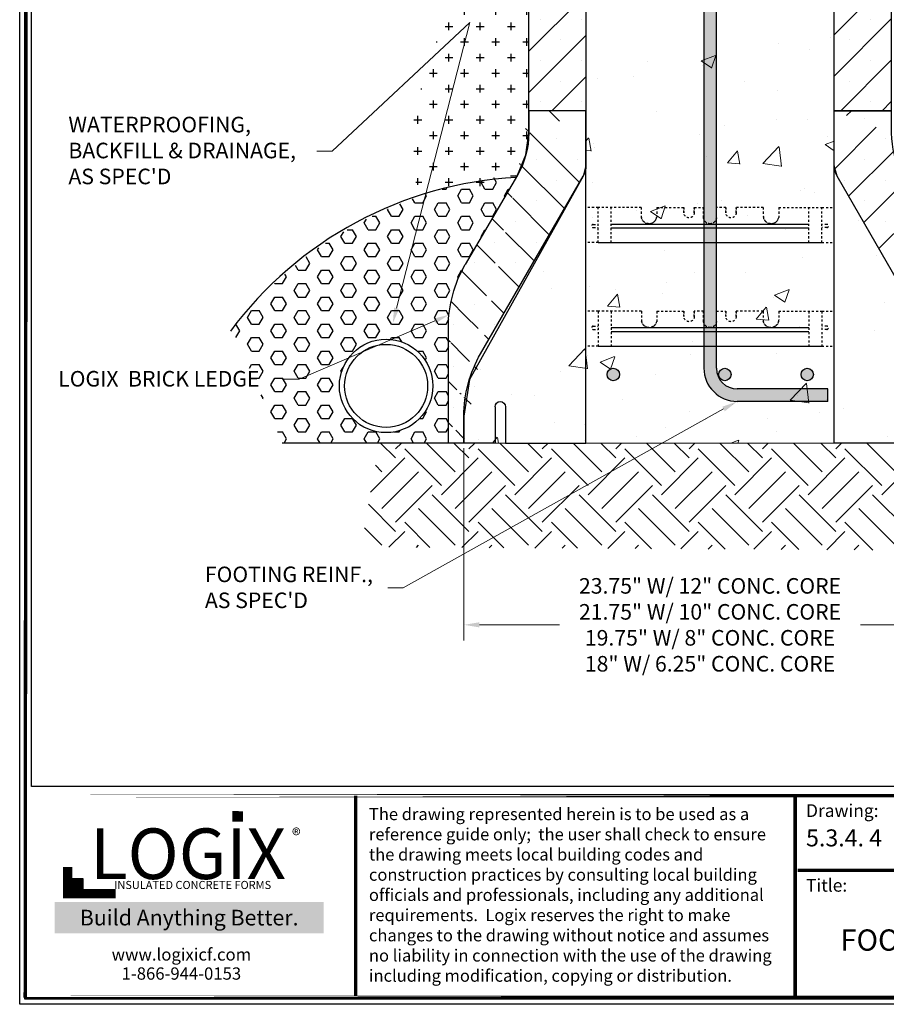
# Model space of a CAD drawing. Units: inches. Extents: x 11955.3 to 12029, y 9316.7 to 9408.7.
# Drawn here: x 11955.3 to 11997.1, y 9316.7 to 9364.1 of the extents above; entities that cross this region are included whole.
import ezdxf
from ezdxf import colors
from ezdxf.entities.mleader import LeaderData, LeaderLine
from ezdxf.math import Vec2, Vec3

# ---------------------------------------------------------------- set-up
doc = ezdxf.new("R2010")
doc.units = ezdxf.units.IN
doc.header["$MEASUREMENT"] = 0
doc.linetypes.add('HIDDENX2', pattern=[0.75, 0.5, -0.25])
doc.layers.add('conc', color=251, linetype='Continuous', lineweight=0)
doc.layers.add('ICF Hatch', color=1, linetype='Continuous', lineweight=0)
for name, color, linetype in [('Dim', 7, 'Continuous'), ('Grade', 3, 'Continuous'), ('ICF Outline', 7, 'Continuous'), ('rebar', 5, 'Continuous'), ('SOIL', 3, 'Continuous'), ('Text', 7, 'Continuous'), ('Title Block', 7, 'Continuous'), ('Web', 6, 'HIDDENX2')]:
    doc.layers.add(name, color=color, linetype=linetype)
doc.styles.add('Logix', font='arial.ttf', dxfattribs={"height": 0.0625})
doc.styles.get("Standard").update_dxf_attribs({"font": 'sanss___.ttf'})
doc.styles.add('TITLE', font='arial.ttf')
doc.dimstyles.new('LOGIX Imp Engineering', dxfattribs={"dimtxt": 0.0625, "dimasz": 0.0625, "dimexe": 0.0625, "dimexo": 0.02, "dimgap": 0.05, "dimtad": 0, "dimdec": 3, "dimzin": 0, "dimdsep": 46, "dimlunit": 4, "dimtxsty": 'Logix', "dimcen": 0.1, "dimadec": 0, "dimazin": 0, "dimtfac": 1, "dimtdec": 3, "dimtofl": 0, "dimtmove": 1, "dimatfit": 0, "dimfxl": 1, "dimtolj": 1, "dimtzin": 0, "dimlwd": 0, "dimlwe": 0, "dimarcsym": 0})

# ---------------------------------------------------------------- blocks, each defined once
blk = doc.blocks.new('BL Panel')
at = {"layer": 'ICF Hatch'}
h = blk.add_hatch(dxfattribs=at)
h.set_pattern_fill('SACNCR', color=256, scale=15, style=0)
h.set_pattern_definition([(45, (-58.62771350167895, -8.280934715769035), (-0.9943689110435824, 0.9943689110435826), []), (45, (-57.63334458668032, -8.280934715769035), (-0.9943689110435824, 0.9943689110435826), [0, -1.40625])])
edge = h.paths.add_edge_path()
edge.add_arc((-4, 1.077365977293084), 4, 0, 30.25259229813224)
edge.add_line((0, 0), (1.4210854715202e-14, 1.079309261784182))
edge.add_line((2.75, 0), (0, 0))
edge.add_line((2.75, 2.648555402665806), (2.75, 6.679101716144942e-13))
edge.add_arc((1.75, 2.648555402665806), 1, 0, 29.99950871297368)
edge.add_line((-2.321178146243255, 11.70021213892505), (2.616029691041575, 3.148547976846721))
edge.add_line((-0.5447491539962357, 3.092618217382551), (-3.057876269007437, 7.401500459276974))
edge.add_arc((2.875, 14.70016758400925), 6, 180, 209.9995087129736)
edge.add_line((-3.125, 16), (-3.124999999999972, 14.70016758400917))
edge.add_arc((2.125, 10.4243788194126), 6, 180, 210.2525922981322)
edge.add_line((-3.125, 16), (-3.125, 14.7))
edge.add_line((-3.875, 16), (-3.875, 10.42437881941181))
edge.add_line((-3.125, 16), (-3.875, 16))
at = {"layer": 'ICF Outline'}
for p, q in [((-3.125, 16), (-3.875, 16)), ((-3.875, 16), (-3.875, 10.4243788194126)), ((-3.125, 16), (-3.125, 14.70000000000073)), ((-3.125, 16), (-3.125, 14.70016758400925)), ((-1.625, 16), (-3.125, 16)), ((-1.625, 14.25), (-1.625, 16)), ((-1.125, 14.25), (-1.125, 16)), ((-1.125, 16), (2.75, 16)), ((2.75, 16), (2.75, 2.648555402665806)), ((-2.321178146243255, 11.70021213892505), (2.616029691040239, 3.148547976845293)), ((-0.5447491539962357, 3.092618217382551), (-3.057876269007465, 7.401500459278395)), ((2.75, 2.648555402665806), (2.75, 0)), ((0, 0), (0, 1.079309261784147)), ((2.75, 0), (0, 0))]:
    blk.add_line(p, q, dxfattribs=at)
for centre, radius, start, end in [((2.875, 14.70016758400925), 6, 180, 209.9995087130108), ((-1.375, 14.25), 0.25, 180, 0), ((2.125, 10.4243788194126), 6, 180, 210.252592298138), ((-4, 1.077365977293084), 4, 0, 30.25259229813793), ((1.75, 2.648555402665806), 1, 0, 29.99950871301081)]:
    blk.add_arc(centre, radius, start, end, dxfattribs=at)
blk = doc.blocks.new('Panel 16inch')
at = {"layer": 'ICF Hatch'}
h = blk.add_hatch(dxfattribs=at)
h.set_pattern_fill('SACNCR', color=256, scale=15, style=0)
h.set_pattern_definition([(45, (-31.59011510238986, 10.06155050970924), (-0.9943689110435824, 0.9943689110435826), []), (45, (-30.59574618738986, 10.06155050970924), (-0.9943689110435824, 0.9943689110435826), [0, -1.40625])])
h.paths.add_polyline_path([(2.75, 0), (0, 0), (0, 16), (2.75, 16)])
at = {"layer": 'ICF Outline'}
for p, q in [((0, 0), (0, 16)), ((0, 16), (2.75, 16)), ((2.75, 16), (2.75, 0)), ((2.75, 0), (0, 0))]:
    blk.add_line(p, q, dxfattribs=at)
blk = doc.blocks.new('*D490')
at = {"layer": 'Defpoints', "color": 0, "transparency": 16777216}
for p in [(11976.71883669179, 9343.687286689246, 2.950817834474276e-05), (12000.43652411642, 9343.687286689012, 2.950817834474276e-05), (12000.43652411642, 9334.932677439529)]:
    blk.add_point(p, dxfattribs=at)
at = {"layer": 'Dim', "color": 0, "linetype": 'Continuous', "lineweight": 0, "transparency": 16777216}
for p, q in [((11976.71883669179, 9343.447286689247), (11976.71883669179, 9334.182677439529)), ((12000.43652411642, 9343.447286689012), (12000.43652411642, 9334.182677439529)), ((11977.46883669179, 9334.932677439529), (11981.33179022675, 9334.932677439529)), ((11999.68652411642, 9334.932677439529), (11995.82357058146, 9334.932677439529))]:
    blk.add_line(p, q, dxfattribs=at)
at = {"layer": 'Dim', "color": 0, "transparency": 16777216}
for points in [[(11977.46883669179, 9335.057677439529), (11977.46883669179, 9334.807677439529), (11976.71883669179, 9334.932677439529)], [(11999.68652411642, 9335.057677439529), (11999.68652411642, 9334.807677439529), (12000.43652411642, 9334.932677439529)]]:
    blk.add_solid(points, dxfattribs=at)
at = {"layer": 'Dim', "color": 0, "transparency": 16777216, "insert": (11988.57768040411, 9334.932677439529), "char_height": 0.75, "attachment_point": 5, "style": 'Logix'}
blk.add_mtext('\\A1;23.75" W/ 12" CONC. CORE\\P21.75" W/ 10" CONC. CORE\\P19.75" W/ 8" CONC. CORE\\P18" W/ 6.25" CONC. CORE', dxfattribs=at)

msp = doc.modelspace()

# ---------------------------------------------------------------- hatches: boundary and pattern name
at = {"layer": 'conc'}
h = msp.add_hatch(dxfattribs=at)
h.set_pattern_fill('AR-CONC', color=256, style=0)
h.set_pattern_definition([(49.99999999999999, (11.06096185216666, 0), (7.172601826007535, -0.6275213498259511), [0.75, -8.25]), (355, (11.06096185216666, 0), (-1.38751333613, 7.521921337000118), [0.6, -6.6]), (100.4514, (11.65867865216666, -0.0522934), (5.785093817140216, 6.894395420609536), [0.6374019000000001, -7.01142112]), (46.18420000000002, (11.06096185216666, 2), (10.67241048625644, -1.655190143290181), [1.124999999999999, -12.37499999999999]), (96.6356, (11.95032930216666, 1.86206693), (9.346627055487033, 9.741178709004418), [0.95610288, -10.51713]), (351.1842, (11.06096185216666, 2), (9.346619451336272, 9.741186009253246), [0.9, -9.9]), (21, (12.06096185216666, 1.5), (5.969070521184617, -4.026188906653388), [0.75, -8.25]), (326.0000000000001, (12.06096185216666, 1.5), (2.433153319215817, 7.25150045046853), [0.6, -6.6]), (71.4514, (12.55838418216666, 1.16448394), (8.4022262858149, 3.225304967099524), [0.6374019000000001, -7.01142112]), (37.50000000000001, (11.06096185216666, 0), (0.1215985531729067, 3.328938538313115), [0, -6.52, 0, -6.7, 0, -6.625]), (7.499999999999999, (11.06096185216666, 0), (2.630695374421486, 3.944117118823602), [0, -3.82, 0, -6.37, 0, -2.525]), (327.5, (8.830961852166656, 0), (5.33822436172409, -0.2255487173437976), [0, -2.5, 0, -7.8, 0, -10.35]), (317.5, (7.830961852166656, 0), (5.831861693423862, 1.001049823323177), [0, -3.25, 0, -5.18, 0, -7.35])])
h.paths.add_polyline_path([(11976.71883669179, 9343.687286689246), (12000.43652411641, 9343.687286689246), (12000.42334860324, 9345.384526407553), (12000.23208573189, 9346.540008528624), (11999.63270226266, 9347.987074550321), (11994.69549442538, 9356.538738712401), (11994.56152411642, 9357.03873128658), (11994.56152411642, 9387.616615559118), (11990.5211678166, 9387.093171247328), (11989.64571088816, 9388.783414104637), (11988.81405438652, 9385.06834607507), (11987.93859745808, 9386.758588932393), (11982.59383669179, 9386.066153807029), (11982.59383669179, 9357.03873128658), (11982.45986638283, 9356.538738712401), (11976.98234896884, 9346.745728955208), (11976.71883669179, 9344.987286689246)])
at = {"layer": 'Grade'}
h = msp.add_hatch(dxfattribs=at)
h.set_pattern_fill('CROSS', color=256, scale=3, style=0)
h.set_pattern_definition([(0, (11.06096185216666, 0), (0.75, 0.75), [0.375, -1.125]), (90, (11.24846185216666, -0.1875), (-0.7499999999999999, 0.75), [0.375, -1.125])])
edge = h.paths.add_edge_path()
edge.add_spline(control_points=[(11978.83386936272, 9385.579035007382), (11977.94423923319, 9384.11503200633), (11976.17246271401, 9381.199341479267), (11979.42066759983, 9375.193155223234), (11977.62613388754, 9367.826525817161), (11971.34525084426, 9354.08814556423), (11977.68414890285, 9356.085746697521), (11979.2990875378, 9356.594668471866)], knot_values=[0, 0, 0, 0, 4.801085024250985, 9.561782397154595, 18.15133435148852, 30.56066609585815, 34.80293565632995, 34.80293565632995, 34.80293565632995, 34.80293565632995], degree=3, periodic=0)
edge.add_line((11979.2990875378, 9356.594668471866), (11979.70524856985, 9357.566130355612))
edge.add_line((11979.70524856985, 9357.566130355612), (11979.84383669179, 9358.607977427462))
edge.add_line((11979.84383669179, 9358.607977427462), (11979.84383669179, 9359.687286689246))
edge.add_line((11979.84383669179, 9359.687286689246), (11979.84383669179, 9385.709880312663))
edge.add_line((11979.84383669179, 9385.709880312663), (11978.83386936272, 9385.579035007382))
at = {"layer": 'rebar'}
msp.add_hatch(color=256, dxfattribs=at).paths.add_polyline_path([(11988.81405438652, 9385.06834607507), (11988.28576866949, 9386.088306201982), (11988.28576866949, 9347.292581279939), (11988.28625055957, 9347.253315314301), (11988.28769593956, 9347.214073001014), (11988.2901039388, 9347.17487797818), (11988.29347310681, 9347.135753855411), (11988.29780141413, 9347.09672419962), (11988.30308625354, 9347.05781252081), (11988.30932444167, 9347.019042257922), (11988.31651222084, 9346.980436764712), (11988.32464526142, 9346.942019295688), (11988.33371866437, 9346.903812992094), (11988.34372696421, 9346.865840867978), (11988.35466413232, 9346.828125796332), (11988.36652358054, 9346.7906904953), (11988.37929816519, 9346.75355751451), (11988.39298019135, 9346.716749221483), (11988.40756141747, 9346.680287788155), (11988.42303306036, 9346.64419517753), (11988.43938580049, 9346.60849313045), (11988.45660978757, 9346.573203152491), (11988.47469464653, 9346.538346501016), (11988.49362948371, 9346.503944172371), (11988.51340289349, 9346.470016889229), (11988.53400296509, 9346.436585088119), (11988.5554172898, 9346.403668907107), (11988.57763296844, 9346.37128817367), (11988.60063661912, 9346.33946239275), (11988.62441438528, 9346.30821073501), (11988.64895194411, 9346.277552025276), (11988.67423451508, 9346.247504731213), (11988.70024686892, 9346.218086952184), (11988.72697333676, 9346.18931640836), (11988.75439781959, 9346.16121043004), (11988.78250379791, 9346.133785947217), (11988.81127434173, 9346.107059479371), (11988.84069212076, 9346.081047125528), (11988.87073941482, 9346.055764554558), (11988.90139812456, 9346.031226995736), (11988.9326497823, 9346.00744922957), (11988.96447556322, 9345.984445578897), (11988.99685629666, 9345.962229900255), (11989.02977247767, 9345.94081557554), (11989.06320427878, 9345.920215503938), (11989.09713156192, 9345.900442094166), (11989.13153389056, 9345.881507256981), (11989.16639054204, 9345.863422398026), (11989.20168052, 9345.846198410942), (11989.23738256708, 9345.829845670813), (11989.2734751777, 9345.814374027921), (11989.30993661103, 9345.799792801803), (11989.34674490406, 9345.786110775645), (11989.38387788485, 9345.77333619099), (11989.42131318588, 9345.761476742768), (11989.45902825753, 9345.750539574667), (11989.49700038164, 9345.740531274827), (11989.53520668524, 9345.731457871878), (11989.57362415426, 9345.723324831293), (11989.61222964747, 9345.716137052117), (11989.65099991036, 9345.709898863995), (11989.68991158917, 9345.70461402458), (11989.72894124496, 9345.700285717263), (11989.76806536773, 9345.696916549252), (11989.80726039056, 9345.69450855001), (11989.84650270385, 9345.693063170025), (11989.88576866949, 9345.692581279942), (11994.26086342502, 9345.69258127994), (11994.26086342502, 9346.292581279944), (11989.88576866949, 9346.292581279955), (11989.86122744096, 9346.292882461259), (11989.83670099516, 9346.29378582375), (11989.81220410589, 9346.295290823276), (11989.78775152916, 9346.297396553282), (11989.76335799429, 9346.300101745357), (11989.73903819503, 9346.30340476999), (11989.71480678073, 9346.307303637566), (11989.69067834747, 9346.311795999552), (11989.66666742933, 9346.316879149916), (11989.64278848958, 9346.32255002676), (11989.61905591201, 9346.32880521416), (11989.59548399223, 9346.335640944222), (11989.57208692909, 9346.343053099361), (11989.54887881609, 9346.351037214772), (11989.52587363295, 9346.35958848112), (11989.50308523712, 9346.368701747444), (11989.48052735548, 9346.378371524252), (11989.45821357606, 9346.388591986832), (11989.43615733983, 9346.39935697876), (11989.41437193266, 9346.410660015606), (11989.39287047726, 9346.422494288847), (11989.37166592529, 9346.434852669954), (11989.3507710496, 9346.447727714705), (11989.33019843647, 9346.461111667651), (11989.30996047807, 9346.474996466803), (11989.29006936499, 9346.489373748474), (11989.27053707891, 9346.504234852327), (11989.25137538532, 9346.519570826593), (11989.23259582653, 9346.535372433449), (11989.21420971464, 9346.5516301546), (11989.19622812475, 9346.568334197003), (11989.1786618883, 9346.585474498768), (11989.16152158653, 9346.603040735217), (11989.14481754413, 9346.621022325107), (11989.12855982298, 9346.639408437), (11989.11275821612, 9346.658187995792), (11989.09742224186, 9346.677349689375), (11989.08256113801, 9346.696881975462), (11989.06818385633, 9346.716773088538), (11989.05429905718, 9346.737011046935), (11989.04091510424, 9346.757583660068), (11989.02804005949, 9346.778478535762), (11989.01568167838, 9346.799683087725), (11989.00384740514, 9346.821184543129), (11988.99254436829, 9346.8429699503), (11988.98177937636, 9346.865026186524), (11988.97155891378, 9346.88733996595), (11988.96188913698, 9346.90989784759), (11988.95277587065, 9346.932686243419), (11988.9442246043, 9346.955691426563), (11988.93624048889, 9346.978899539556), (11988.92882833375, 9347.0022966027), (11988.92199260369, 9347.02586852248), (11988.91573741629, 9347.049601100052), (11988.91006653945, 9347.073480039799), (11988.90498338908, 9347.097490957938), (11988.9004910271, 9347.121619391195), (11988.89659215952, 9347.1458508055), (11988.89328913489, 9347.170170604755), (11988.89058394281, 9347.194564139625), (11988.88847821281, 9347.219016716355), (11988.88697321328, 9347.243513605628), (11988.88606985079, 9347.268040051433), (11988.88576866949, 9347.292581279944), (11988.88576866948, 9385.388698816114)])
h = msp.add_hatch(color=256, dxfattribs=at)
edge = h.paths.add_edge_path()
edge.add_arc((11983.91543777734, 9346.987286689247), 0.3, 0, 360)
h = msp.add_hatch(color=256, dxfattribs=at)
edge = h.paths.add_edge_path()
edge.add_arc((11989.28782025549, 9346.987286689246), 0.3, 0, 360)
h = msp.add_hatch(color=256, dxfattribs=at)
edge = h.paths.add_edge_path()
edge.add_arc((11993.26152411642, 9346.987286689247), 0.3, 0, 360)
at = {"layer": 'SOIL'}
h = msp.add_hatch(dxfattribs=at)
h.set_pattern_fill('HEX', color=256, scale=3, style=0)
h.set_pattern_definition([(0, (11914.7311979949, 9327.331202280815), (0, 0.649519053), [0.375, -0.75]), (120, (11914.7311979949, 9327.331202280815), (-0.5625000001400112, -0.3247595264999999), [0.3749999999999991, -0.7499999999999982]), (59.99999999999999, (11915.1061979949, 9327.331202280815), (-0.5625000001400111, 0.3247595265000001), [0.375, -0.75])])
edge = h.paths.add_edge_path(flags=16)
edge.add_arc((11972.96883669179, 9346.437286689246), 2.25, 0, 360)
edge = h.paths.add_edge_path()
edge.add_line((11967.96883669179, 9343.687286689246), (11975.96883669179, 9343.687286689246))
edge.add_line((11975.96883669179, 9343.687286689246), (11975.99389961355, 9349.810746268422))
edge.add_line((11975.99389961355, 9349.810746268422), (11976.40580488624, 9351.51072395002))
edge.add_line((11976.40580488624, 9351.51072395002), (11977.11129604076, 9352.843590432774))
edge.add_line((11977.11129604076, 9352.843590432774), (11979.2990875378, 9356.594668471864))
edge.add_arc((11981.16884751054, 9336.65793177034), 20.02422214872634, 95.35779332054418, 141.2656855553096)
edge.add_line((11965.54883669179, 9349.187286689246), (11967.96883669179, 9343.687286689246))
h = msp.add_hatch(dxfattribs=at)
h.set_pattern_fill('EARTH', color=256, scale=10, angle=45, style=0)
h.set_pattern_definition([(45, (11916.85439850883, 9325.72896232086), (2.220446049250313e-16, 3.535533905932738), [2.5, -2.5]), (45, (11916.19148590147, 9326.391874928222), (2.220446049250313e-16, 3.535533905932738), [2.5, -2.5]), (45, (11915.52857329411, 9327.054787535584), (2.220446049250313e-16, 3.535533905932738), [2.5, -2.5]), (135, (11915.52857329411, 9327.496729273826), (-3.535533905932737, 4.440892098500626e-16), [2.5, -2.5]), (135, (11916.19148590147, 9328.159641881188), (-3.535533905932737, 4.440892098500626e-16), [2.5, -2.5]), (135, (11916.85439850883, 9328.82255448855), (-3.535533905932737, 4.440892098500626e-16), [2.5, -2.5])])
h.paths.add_polyline_path([(12004.40944747025, 9343.687286689246), (11972.64320149193, 9343.687286689246), (11971.75587862382, 9338.68000678638), (12005.59254673643, 9338.481801061236)])
at = {"layer": 'Title Block', "true_color": 0xd60000}
for points in [[(11966.06923863624, 9325.450611520027), (11966.06923863624, 9325.957702931837), (11965.55925044341, 9325.961225106454), (11965.55925044341, 9325.454133694642)], [(11958.36276451402, 9322.207465289674), (11958.36276451402, 9322.722013803173), (11957.8431797444, 9322.722013803173), (11957.8431797444, 9322.207465289674)]]:
    msp.add_hatch(color=12, dxfattribs=at).paths.add_polyline_path(points)

# ---------------------------------------------------------------- linework, layer by layer
at = {"layer": 'conc'}
msp.add_line((11976.71883669179, 9343.687286689246, 2.950817834474276e-05), (12000.43652411641, 9343.687286689246, 2.950817834474276e-05), dxfattribs=at)
msp.add_lwpolyline([(11955.56370948251, 9408.463154289686), (12026.30657076361, 9408.463154289686), (12026.30657076361, 9316.90792360712), (11955.56370948251, 9316.90792360712)], close=True, dxfattribs=at)
at = {"layer": 'Defpoints'}
for p, q in [((11994.56152411642, 9357.03873128658, 2.950817834474276e-05), (11994.56152411642, 9387.616615559118, 2.950817834474276e-05)), ((11979.84383669179, 9359.687286689246, 2.950817834474276e-05), (11979.84383669179, 9385.709880312663, 2.950817834474276e-05)), ((11982.59383669179, 9386.066153807029, 2.950817834474276e-05), (11982.59383669179, 9357.03873128658, 2.950817834474276e-05)), ((11979.84383669179, 9358.607977427462, 2.950817834474276e-05), (11979.84383669179, 9359.687286689246, 2.950817834474276e-05)), ((11979.70524856985, 9357.566130355612, 2.950817834474276e-05), (11979.84383669179, 9358.607977427462, 2.950817834474276e-05)), ((11979.2990875378, 9356.594668471866, 2.950817834474276e-05), (11979.70524856985, 9357.566130355612, 2.950817834474276e-05)), ((11982.59383669179, 9357.03873128658, 2.950817834474276e-05), (11982.45986638283, 9356.538738712401, 2.950817834474276e-05)), ((11994.69549442538, 9356.538738712401, 2.950817834474276e-05), (11994.56152411642, 9357.03873128658, 2.950817834474276e-05)), ((11982.45986638283, 9356.538738712401, 2.950817834474276e-05), (11976.98234896884, 9346.745728955208, 2.950817834474276e-05)), ((11999.63270226266, 9347.987074550321, 2.950817834474276e-05), (11994.69549442538, 9356.538738712401, 2.950817834474276e-05)), ((11976.98234896884, 9346.745728955208, 2.950817834474276e-05), (11976.71883669179, 9344.987286689246, 2.950817834474276e-05)), ((11976.71883669179, 9344.987286689246, 2.950817834474276e-05), (11976.71883669179, 9343.687286689246, 2.950817834474276e-05))]:
    msp.add_line(p, q, dxfattribs=at)
msp.add_lwpolyline([(11955.88928685028, 9408.135917315341), (12025.73438908844, 9408.135917315341), (12025.73438908844, 9327.151260498782), (11955.88928685028, 9327.151260498782)], close=True, dxfattribs=at)
at = {"layer": 'Dim'}
for p, q in [((11955.57936154037, 9316.970409101892), (11955.57936154037, 9408.343382448107)), ((12026.22297730791, 9316.970409101892), (11955.57936154037, 9316.970409101892))]:
    msp.add_line(p, q, dxfattribs=at)
for points in [[(11955.31370948251, 9408.713154289686), (12026.55657076361, 9408.713154289686), (12026.55657076361, 9316.65792360712), (11955.31370948251, 9316.65792360712)], [(11955.56370948251, 9408.463154289686), (12026.30657076361, 9408.463154289686), (12026.30657076361, 9316.90792360712), (11955.56370948251, 9316.90792360712)]]:
    msp.add_lwpolyline(points, close=True, dxfattribs=at)
at = {"layer": 'Dim', "const_width": 0.1638}
for points in [[(11955.66126154037, 9408.362017451675), (11955.57936154037, 9316.970409101892)], [(11955.66126154037, 9326.702944602312), (12026.1410773079, 9326.702944602312)], [(11955.66126154037, 9316.98904410546), (12026.1410773079, 9316.98904410546)]]:
    msp.add_lwpolyline(points, close=True, dxfattribs=at)
for points in [[(11971.49983089163, 9317.052309101891), (11971.49983089163, 9326.702944602312)], [(11992.67787615649, 9317.052309101891), (11992.67787615649, 9326.702944602312)], [(11992.79383089163, 9323.106126852103), (12026.1410773079, 9323.106126852103)]]:
    msp.add_lwpolyline(points, dxfattribs=at)
at = {"layer": 'rebar'}
for p, q in [((11988.28576866949, 9386.088306201982, 6.745881774476004e-06), (11988.28576866949, 9347.292581279942, 2.860660584951338e-05)), ((11988.88576866949, 9347.292581279944, 2.893816460804079e-05), (11988.88576866949, 9385.388698816121, 7.222854297398e-06)), ((11994.26086342502, 9346.292581279944, 2.950817834474189e-05), (11989.88576866949, 9346.292581279944, 2.950817834474189e-05)), ((11994.26086342502, 9345.69258127994, 2.950817834474276e-05), (11994.26086342502, 9346.292581279942, 2.950817834474276e-05)), ((11994.26086342502, 9345.69258127994, 2.950817834474363e-05), (11989.88576866949, 9345.692581279942, 2.950817834475837e-05))]:
    msp.add_line(p, q, dxfattribs=at)
for centre in [(11983.91543777734, 9346.987286689247, 2.950817834474275e-05), (11989.28782025549, 9346.987286689246, 2.950817834473929e-05), (11993.26152411642, 9346.987286689247, 2.950817834474275e-05)]:
    msp.add_circle(centre, 0.3, dxfattribs=at)
at = {"layer": 'rebar', "extrusion": (-9.18472533759809e-18, 5.634828094838562e-07, 0.9999999999998412)}
msp.add_arc((11989.88576866949, 9347.292581278436, 0.005295645290506685), 1.6, 180, 269.9999999999825, dxfattribs=at)
at = {"layer": 'rebar', "extrusion": (0, 5.700137367021088e-07, 0.9999999999998377)}
msp.add_arc((11989.88576866949, 9347.292581278425, 0.005357023336911326), 1, 180, 270, dxfattribs=at)
at = {"layer": 'SOIL'}
msp.add_line((11975.96883669179, 9343.687286689246, 2.950817834474276e-05), (11967.96883669179, 9343.687286689246, 2.950817834474276e-05), dxfattribs=at)
for radius in [2.25, 2]:
    msp.add_circle((11972.96883669179, 9346.437286689246, 2.950817834474276e-05), radius, dxfattribs=at)
msp.add_arc((11980.22696077845, 9338.130073479842), 18.37544441736187, 93.10699006564332, 143.4252698955867, dxfattribs=at)
at = {"layer": 'Title Block', "const_width": 0.4431204445054905}
msp.add_lwpolyline([(11957.62530219366, 9323.276833336526), (11957.62530219366, 9321.988130165355), (11959.93235363726, 9321.988130165355)], dxfattribs=at)
at = {"layer": 'Title Block', "color": 10}
msp.add_lwpolyline([(11958.36276451402, 9322.207465289674), (11957.8431797444, 9322.207465289674), (11957.8431797444, 9322.722013803173), (11958.36276451402, 9322.722013803173)], close=True, dxfattribs=at)
at = {"layer": 'Web', "ltscale": 0.1}
for p, q in [((11983.18705540411, 9355.031036689246, 0.3548528762128138), (11982.59379303227, 9355.031036689246, 3.394005725416982e-06)), ((11983.18652127928, 9353.343546975022, 0.3548528762128156), (11983.18652449885, 9355.031046975018, 0.3545333988106869)), ((11983.81205540411, 9353.343545781567, 0.3548528762128138), (11983.81205862369, 9355.031045781565, 0.3548528762128138)), ((11985.26030749318, 9355.031036689246, -0.1302542349938871), (11985.26030749318, 9354.624786689246, -0.005254234993894262)), ((11986.01030749318, 9355.031036689246, -0.2552542349938978), (11987.31730749318, 9355.031036689246, -0.005254234993884659)), ((11986.01030749318, 9355.031036689246, -0.2552542349938978), (11986.01030749318, 9354.624786689246, -0.005254234993894151)), ((11987.81730749318, 9355.031036689246, 0.1197457650061158), (11988.26518040411, 9355.031036689246, 0.3548528762128102)), ((11989.33805331503, 9355.031036689246, 0.1197457650061158), (11988.89018040411, 9355.031036689246, 0.3548528762128102)), ((11991.14505331503, 9355.031036689246, -0.2552542349938978), (11989.83805331503, 9355.031036689246, -0.005254234993884659)), ((11991.14505331503, 9355.031036689246, -0.2552542349938978), (11991.14505331503, 9354.624786689246, -0.005254234993894151)), ((11991.89505331503, 9355.031036689246, -0.1302542349938871), (11991.89505331503, 9354.624786689246, -0.005254234993894262)), ((11993.3433054041, 9353.343545781567, 0.3548528762128138), (11993.34330218452, 9355.031045781565, 0.3548528762128138)), ((11993.96830540411, 9355.031036689246, 0.3548528762128138), (11994.56156777595, 9355.031036689246, 3.394005725416982e-06)), ((11993.96883952893, 9353.343546975022, 0.3548528762128156), (11993.96883630936, 9355.031046975018, 0.3545333988106869)), ((11982.95214765058, 9354.062297422184, 0.3547140372480879), (11983.18652265058, 9354.06229697502, 0.3547140372480879)), ((11982.95214794869, 9354.218547422184, 0.3547140372480879), (11983.18652294869, 9354.21854697502, 0.3547140372480879)), ((11994.20321285952, 9354.218547422184, 0.3547140372480879), (11993.96883785952, 9354.21854697502, 0.3547140372480879)), ((11994.20321315763, 9354.062297422184, 0.3547140372480879), (11993.96883815763, 9354.06229697502, 0.3547140372480879)), ((11983.18705540411, 9353.343536689246, 0.3548528762128138), (11982.59383669179, 9353.343536689246, 2.950817834474623e-05)), ((11993.96830540411, 9353.343536689246, 0.3548528762128138), (11994.56152411642, 9353.343536689246, 2.950817834474623e-05)), ((11983.18654594619, 9350.031036689246, 0.354852876212812), (11982.59330824127, 9350.031036689246, 1.814809281431434e-05)), ((11983.18652127928, 9350.032358018416, 0.3548528762128156), (11983.18652449885, 9348.34485801842, 0.3545333988106869)), ((11985.27016907535, 9350.031036689248, -0.1300298044801232), (11983.18692116494, 9350.031036689248, 0.3550773067265295)), ((11983.81205540411, 9350.032359211871, 0.3548528762128138), (11983.81205862369, 9348.344859211873, 0.3548528762128138)), ((11985.27016907535, 9350.031036689248, -0.1300298044801232), (11985.27016907535, 9349.624786689248, -0.0050298044801304)), ((11986.02016907535, 9350.031036689248, -0.2550298044801339), (11987.31716907535, 9350.031036689248, 0.230077306726526)), ((11986.02016907535, 9350.031036689248, -0.2550298044801339), (11986.02016907535, 9349.624786689248, -0.005029804480130289)), ((11988.26504616494, 9350.031036689248, 0.355077306726526), (11987.81716907535, 9350.031036689248, 0.3550773067266255)), ((11988.89031464327, 9350.031036689248, 0.355077306726526), (11989.33819173286, 9350.031036689248, 0.3550773067266255)), ((11991.13519173286, 9350.031036689248, -0.2550298044801339), (11989.83819173286, 9350.031036689248, 0.230077306726526)), ((11991.13519173286, 9350.031036689248, -0.2550298044801339), (11991.13519173286, 9349.624786689248, -0.005029804480130289)), ((11991.88519173286, 9350.031036689248, -0.1300298044801232), (11993.96843964327, 9350.031036689248, 0.3550773067265295)), ((11991.88519173286, 9350.031036689248, -0.1300298044801232), (11991.88519173286, 9349.624786689248, -0.0050298044801304)), ((11993.3433054041, 9350.032359211871, 0.3548528762128138), (11993.34330218452, 9348.344859211873, 0.3548528762128138)), ((11993.96881486202, 9350.031036689246, 0.354852876212812), (11994.56205256694, 9350.031036689246, 1.814809281431434e-05)), ((11993.96883952893, 9350.032358018416, 0.3548528762128156), (11993.96883630936, 9348.34485801842, 0.3545333988106869)), ((11982.95214765058, 9349.313607571254, 0.3547140372480879), (11983.18652265058, 9349.313608018418, 0.3547140372480879)), ((11982.95214794869, 9349.157357571254, 0.3547140372480879), (11983.18652294869, 9349.157358018418, 0.3547140372480879)), ((11985.52567940953, 9349.249786689245, -0.2782520570495132), (11985.52567940953, 9349.249786689245, -0.09075205704951311)), ((11985.52567940953, 9349.249786689245, 0.03424794295039452), (11985.52567940953, 9349.249786689245, 0.2217479429503945)), ((11991.62968139868, 9349.249786689245, -0.2782520570495132), (11991.62968139868, 9349.249786689245, -0.09075205704951311)), ((11991.62968139868, 9349.249786689245, 0.03424794295039452), (11991.62968139868, 9349.249786689245, 0.2217479429503945)), ((11994.20321285952, 9349.157357571254, 0.3547140372480879), (11993.96883785952, 9349.157358018418, 0.3547140372480879)), ((11994.20321315763, 9349.313607571254, 0.3547140372480879), (11993.96883815763, 9349.313608018418, 0.3547140372480879)), ((11983.18705540411, 9348.344868304192, 0.3548528762128138), (11982.59379303227, 9348.344868304192, 3.394005725416982e-06)), ((11993.96830540411, 9348.344868304192, 0.3548528762128138), (11994.56156777595, 9348.344868304192, 3.394005725416982e-06))]:
    msp.add_line(p, q, dxfattribs=at)
at = {"layer": 'Web', "ltscale": 0.1, "extrusion": (2.449293598294706e-16, 1, 1.608142872339124e-16)}
for p, q in [((11985.26030749318, 9355.031036689246, -0.1302542349938871), (11983.18705540411, 9355.031036689246, 0.3548528762128138)), ((11987.81730749318, 9355.031036689246, -0.1302542349938878), (11987.81730749318, 9355.031036689246, -0.005254234993887767))]:
    msp.add_line(p, q, dxfattribs=at)
at = {"layer": 'Web', "ltscale": 0.1, "extrusion": (1, -2.449293598294706e-16, 2.220446049250313e-16)}
for p, q in [((11987.31730749318, 9355.031036689246, -0.005254234993884214), (11987.31730749318, 9354.781036689246, -0.005254234993884214)), ((11987.31730749318, 9355.031036689246, -0.005254234993887767), (11987.31730749318, 9355.031036689246, -0.1302542349938878)), ((11987.31730749318, 9354.781036689246, 0.1197457650061158), (11987.31730749318, 9355.031036689246, 0.1197457650061158)), ((11987.81730749318, 9355.031036689246, -0.005254234993884214), (11987.81730749318, 9354.781036689246, -0.005254234993884214)), ((11987.81730749318, 9354.781036689246, 0.1197457650061158), (11987.81730749318, 9355.031036689246, 0.1197457650061158)), ((11988.26618200925, 9354.537286689247, 0.4798528762128421), (11988.26518040411, 9355.031036689246, 0.4798528762128138))]:
    msp.add_line(p, q, dxfattribs=at)
at = {"layer": 'Web', "ltscale": 0.1, "extrusion": (-1, 2.449293598294706e-16, -2.220446049250313e-16)}
msp.add_line((11987.81730749318, 9355.031036689246, -0.1302542349938878), (11987.81730749318, 9355.031036689246, -0.005254234993887767), dxfattribs=at)
at = {"layer": 'Web', "ltscale": 0.1, "extrusion": (-1, -2.449293598294706e-16, 2.220446049250313e-16)}
for p, q in [((11988.88917879897, 9354.537286689247, 0.4798528762128421), (11988.89018040411, 9355.031036689246, 0.4798528762128138)), ((11989.33805331503, 9355.031036689246, -0.005254234993884214), (11989.33805331503, 9354.781036689246, -0.005254234993884214)), ((11989.33805331503, 9354.781036689246, 0.1197457650061158), (11989.33805331503, 9355.031036689246, 0.1197457650061158)), ((11989.83805331503, 9355.031036689246, -0.005254234993884214), (11989.83805331503, 9354.781036689246, -0.005254234993884214)), ((11989.83805331503, 9355.031036689246, -0.005254234993887767), (11989.83805331503, 9355.031036689246, -0.1302542349938878)), ((11989.83805331503, 9354.781036689246, 0.1197457650061158), (11989.83805331503, 9355.031036689246, 0.1197457650061158))]:
    msp.add_line(p, q, dxfattribs=at)
at = {"layer": 'Web', "ltscale": 0.1, "extrusion": (1, 2.449293598294706e-16, -2.220446049250313e-16)}
msp.add_line((11989.33805331503, 9355.031036689246, -0.1302542349938878), (11989.33805331503, 9355.031036689246, -0.005254234993887767), dxfattribs=at)
at = {"layer": 'Web', "ltscale": 0.1, "extrusion": (-2.449293598294706e-16, 1, 1.608142872339124e-16)}
for p, q in [((11989.33805331503, 9355.031036689246, -0.1302542349938878), (11989.33805331503, 9355.031036689246, -0.005254234993887767)), ((11991.89505331503, 9355.031036689246, -0.1302542349938871), (11993.96830540411, 9355.031036689246, 0.3548528762128138))]:
    msp.add_line(p, q, dxfattribs=at)
at = {"layer": 'Web', "linetype": 'ByBlock', "ltscale": 0.1}
for p, q in [((11983.81205540411, 9354.234161689246, 0.2827846134160541), (11993.34330370489, 9354.234161689246, 0.2827846134160541)), ((11983.81205540411, 9354.046661689246, 0.2827846134160541), (11993.34330406263, 9354.046661689246, 0.2827846134160541)), ((11983.18705540411, 9353.343536689246, 0.3548528762128138), (11993.96883952893, 9353.343546975018, 0.3548528762128162)), ((11993.34330388122, 9349.234161689248, 0.2830090439297699), (11983.81192116494, 9349.234161689248, 0.2830090439297699)), ((11993.34330352349, 9349.046661689246, 0.2830090439297699), (11983.81192116494, 9349.046661689248, 0.2830090439297699)), ((11983.18691832777, 9348.344868304193, 0.3550773067265295), (11993.96883630938, 9348.344868304188, 0.3550773067265295))]:
    msp.add_line(p, q, dxfattribs=at)
at = {"layer": 'Web', "ltscale": 0.1, "extrusion": (1, -1.224646799147353e-16, 2.220446049250312e-16)}
for p, q in [((11987.31716907535, 9350.031036689248, 0.3550773067265295), (11987.31716907535, 9349.781036689248, 0.3550773067265295)), ((11987.31716907535, 9350.031036689248, 0.355077306726526), (11987.31716907535, 9350.031036689248, 0.230077306726526)), ((11987.31716907535, 9349.781036689248, 0.4800773067265296), (11987.31716907535, 9350.031036689248, 0.4800773067265296)), ((11987.81716907535, 9350.031036689248, 0.3550773067265295), (11987.81716907535, 9349.781036689248, 0.3550773067265295)), ((11987.81716907535, 9349.781036689248, 0.4800773067265296), (11987.81716907535, 9350.031036689248, 0.4800773067265296))]:
    msp.add_line(p, q, dxfattribs=at)
at = {"layer": 'Web', "ltscale": 0.1, "extrusion": (-1, 1.224646799147353e-16, -2.220446049250312e-16)}
msp.add_line((11987.81716907535, 9350.031036689248, 0.230077306726526), (11987.81716907535, 9350.031036689248, 0.355077306726526), dxfattribs=at)
at = {"layer": 'Web', "ltscale": 0.1, "extrusion": (1.224646799147353e-16, 1, 1.608142872339125e-16)}
msp.add_line((11987.81716907535, 9350.031036689248, 0.230077306726526), (11987.81716907535, 9350.031036689248, 0.355077306726526), dxfattribs=at)
at = {"layer": 'Web', "ltscale": 0.1, "extrusion": (1, -1.224646799147353e-16, -2.220446049250313e-16)}
msp.add_line((11988.26604777008, 9349.537286689249, 0.480077306726558), (11988.26504616494, 9350.031036689248, 0.3550773067265295), dxfattribs=at)
at = {"layer": 'Web', "ltscale": 0.1, "extrusion": (-1, -1.224646799147353e-16, -2.220446049250313e-16)}
msp.add_line((11988.88931303813, 9349.537286689249, 0.480077306726558), (11988.89031464327, 9350.031036689248, 0.3550773067265295), dxfattribs=at)
at = {"layer": 'Web', "ltscale": 0.1, "extrusion": (1, 1.224646799147353e-16, -2.220446049250312e-16)}
msp.add_line((11989.33819173286, 9350.031036689248, 0.230077306726526), (11989.33819173286, 9350.031036689248, 0.355077306726526), dxfattribs=at)
at = {"layer": 'Web', "ltscale": 0.1, "extrusion": (-1.224646799147353e-16, 1, 1.608142872339125e-16)}
msp.add_line((11989.33819173286, 9350.031036689248, 0.230077306726526), (11989.33819173286, 9350.031036689248, 0.355077306726526), dxfattribs=at)
at = {"layer": 'Web', "ltscale": 0.1, "extrusion": (-1, -1.224646799147353e-16, 2.220446049250312e-16)}
for p, q in [((11989.33819173286, 9350.031036689248, 0.3550773067265295), (11989.33819173286, 9349.781036689248, 0.3550773067265295)), ((11989.33819173286, 9349.781036689248, 0.4800773067265296), (11989.33819173286, 9350.031036689248, 0.4800773067265296)), ((11989.83819173286, 9350.031036689248, 0.3550773067265295), (11989.83819173286, 9349.781036689248, 0.3550773067265295)), ((11989.83819173286, 9350.031036689248, 0.355077306726526), (11989.83819173286, 9350.031036689248, 0.230077306726526)), ((11989.83819173286, 9349.781036689248, 0.4800773067265296), (11989.83819173286, 9350.031036689248, 0.4800773067265296))]:
    msp.add_line(p, q, dxfattribs=at)
at = {"layer": 'Web', "ltscale": 0.1, "extrusion": (2.220446049250313e-16, 1.608142872339124e-16, -1)}
for centre, radius, start, end in [((-11985.63530749318, 9354.624786689246, 0.005254234998059965), 0.375, 180, 0), ((-11987.56730749318, 9354.781036689246, -0.1197457650019497), 0.25, 180, 0), ((-11988.57768040411, 9354.562286689246, -0.4798528762086758), 0.3125, 270, 355.4114342642149), ((-11988.57768040411, 9354.562286689246, -0.6048528762086759), 0.3125, 270, 355.4114342642149), ((-11988.57781464327, 9349.562286689248, -0.4800773067223925), 0.3125, 184.5885657358917, 270.0246122816484), ((-11988.57781464327, 9349.562286689248, -0.6050773067223926), 0.3125, 184.5885657358917, 270.0246122816484)]:
    msp.add_arc(centre, radius, start, end, dxfattribs=at)
at = {"layer": 'Web', "ltscale": 0.1}
for centre, radius, start, end in [((11985.63530749318, 9354.624786689246, -0.005254234993894151), 0.375, 180, 0), ((11988.57768040411, 9354.562286689246, 0.6048528762128423), 0.3125, 184.5885657357851, 270), ((11988.57768040411, 9354.562286689246, 0.4798528762128422), 0.3125, 184.5885657357851, 270), ((11988.57768040411, 9354.562286689246, 0.6048528762128423), 0.3125, 270, 355.4114342642116), ((11988.57768040411, 9354.562286689246, 0.4798528762128422), 0.3125, 270, 355.4114342642116), ((11991.52005331503, 9354.624786689246, -0.005254234993894151), 0.375, 180, 7.016709298534877e-15), ((11982.95214779963, 9354.140422422184, 0.3547140372480879), 0.07812499999999997, 89.99989068560294, 269.9998906856029), ((11994.20321300858, 9354.140422422184, 0.3547140372480879), 0.07812499999999997, 270.0001093145013, 90.00010931450129), ((11985.64516907535, 9349.624786689248, -0.005029804480130289), 0.3750000000000002, 180, 0), ((11991.51019173286, 9349.624786689248, -0.005029804480130289), 0.3750000000000002, 180, 7.016709298534877e-15), ((11982.95214779963, 9349.235482571254, 0.3547140372480879), 0.07812499999999997, 90.00010931439708, 270.000109314397), ((11988.57754616494, 9349.562286689248, 0.6050773067265581), 0.3125, 184.5885657358889, 270.0246122816067), ((11988.57754616494, 9349.562286689248, 0.480077306726558), 0.3125, 184.5885657358889, 270.0246122816067), ((11988.57781464327, 9349.562286689248, 0.6050773067265581), 0.3125, 269.9753877183517, 355.4114342641084), ((11988.57781464327, 9349.562286689248, 0.480077306726558), 0.3125, 269.9753877183517, 355.4114342641084), ((11994.20321300858, 9349.235482571254, 0.3547140372480879), 0.07812499999999997, 269.9998906857072, 89.99989068549871)]:
    msp.add_arc(centre, radius, start, end, dxfattribs=at)
at = {"layer": 'Web', "ltscale": 0.1, "extrusion": (-2.220446049250313e-16, 1.608142872339124e-16, -1)}
for centre, radius, start, end in [((-11988.57768040411, 9354.562286689246, -0.4798528762139997), 0.3125, 184.5885657357884, 270), ((-11988.57768040411, 9354.562286689246, -0.6048528762139999), 0.3125, 184.5885657357884, 270), ((-11989.58805331503, 9354.781036689246, -0.1197457650072737), 0.25, 180, 7.016709298534877e-15), ((-11991.52005331503, 9354.624786689246, 0.005254234992735967), 0.375, 180, 7.016709298534877e-15), ((-11988.57754616494, 9349.562286689248, -0.4800773067277165), 0.3125, 269.9753877183934, 355.411434264111), ((-11988.57754616494, 9349.562286689248, -0.6050773067277165), 0.3125, 269.9753877183934, 355.411434264111)]:
    msp.add_arc(centre, radius, start, end, dxfattribs=at)
at = {"layer": 'Web', "ltscale": 0.1, "extrusion": (2.220446049250314e-16, 1.608142872339124e-16, -1)}
for centre, radius in [((-11985.64516907535, 9349.624786689248, 0.00502980448429519), 0.3750000000000002), ((-11987.56716907535, 9349.781036689248, -0.4800773067223641), 0.2500000000000001)]:
    msp.add_arc(centre, radius, 180, 1.881761433843178e-45, dxfattribs=at)
at = {"layer": 'Web', "ltscale": 0.1, "extrusion": (-2.220446049250314e-16, 1.608142872339124e-16, -1)}
for centre, radius in [((-11989.58819173286, 9349.781036689248, -0.4800773067276881), 0.2500000000000001), ((-11991.51019173286, 9349.624786689248, 0.005029804478971191), 0.3750000000000002)]:
    msp.add_arc(centre, radius, 180, 7.016709298534877e-15, dxfattribs=at)

# ---------------------------------------------------------------- block references
at = {"layer": 'Dim', "xscale": -1, "rotation": 180}
msp.add_blockref('BL Panel', (11979.84383669179, 9359.687286689246, 2.950817834474276e-05), dxfattribs=at)
at = {"layer": 'Dim', "rotation": 180}
msp.add_blockref('BL Panel', (11997.31152411642, 9359.687286689246, 2.950817834474276e-05), dxfattribs=at)
at = {"layer": 'rebar'}
for p in [(11979.84383669179, 9359.687286689246, 2.950817834474276e-05), (11994.56152411642, 9359.687286689246, 2.950817834474276e-05)]:
    msp.add_blockref('Panel 16inch', p, dxfattribs=at)

# ---------------------------------------------------------------- texts
at = {"ltscale": 0.01, "insert": (11957.38177449108, 9321.209744071488), "char_height": 0.753843665122313, "width": 12.19502194791106, "attachment_point": 1, "style": 'Logix', "bg_fill": 1, "box_fill_scale": 1.5, "bg_fill_color": 83, "bg_fill_transparency": 0}
msp.add_mtext('\\pxqc;{\\C256;\\c16777215;Build Anything \\fCalibri|b1|i0|c0|p34;Better.}', dxfattribs=at)
at = {"layer": 'Dim', "style": 'Logix'}
msp.add_text('5.3.4. 4', height=0.8190000000000001, dxfattribs=at).set_placement((11993.20333089163, 9324.263033790694))
for s, insert, char_height, width, attachment_point in [('Drawing:', (11993.20333089163, 9326.293444602312), 0.61425, 2.0475, 1), ('Title:', (11993.20333089163, 9322.696626852103), 0.61425, 2.0475, 1), ('FOOTING FORMED WITH LOGIX BRICK LEDGE', (12009.37858089163, 9319.619302761193), 1.02375, 32.3505, 5)]:
    msp.add_mtext(s, dxfattribs=dict(at, insert=insert, char_height=char_height, width=width, attachment_point=attachment_point))
at = {"layer": 'Text', "insert": (11972.14271407809, 9326.110202652926), "char_height": 0.5835375, "width": 20.33809084340643, "attachment_point": 1}
msp.add_mtext('{\\fTimes New Roman|b0|i0|c0|p18;The drawing represented herein is to be used as a reference guide only;  the user shall check to ensure the drawing meets local building codes and construction practices by consulting local building officials and professionals, including any additional requirements.  Logix reserves the right to make changes to the drawing without notice and assumes no liability in connection with the use of the drawing including modification, copying or distribution.}', dxfattribs=at)
at = {"layer": 'Title Block', "style": 'TITLE'}
msp.add_text('INSULATED CONCRETE FORMS', height=0.3877303889423042, dxfattribs=at).set_placement((11959.86640023995, 9322.211584405586))
at = {"layer": 'Title Block'}
for s, insert, char_height, width, attachment_point in [('{\\fSansSerif|b1|i0|c2|p2;LOGIX}', (11963.42748858587, 9323.908592809586), 2.437162444780198, 12.61652841384377, 5), ('\\pxql;{\\fArial|b0|i0|c0|p34;\\H1.0833x;®}', (11969.59577386405, 9325.123353659501), 0.5908272593406542, 1.162384383012197, 3), ('{\\fArial|b0|i0|c0|p34;www.logixicf.com}', (11963.10576318668, 9319.058593795298), 0.5908272593406542, 17.02707637031549, 5), ('{\\fArial|b0|i0|c0|p34;1-866-944-0153}', (11963.10576318668, 9318.139316254514), 0.5908272593406542, 17.02707637031549, 5)]:
    msp.add_mtext(s, dxfattribs=dict(at, insert=insert, char_height=char_height, width=width, attachment_point=attachment_point))

# ---------------------------------------------------------------- dimensions: what is measured, and where the dimension line sits
at = {"layer": 'Dim'}
dim = msp.add_linear_dim(base=(12000.43652411642, 9334.932677439529), p1=(11976.71883669179, 9343.687286689246, 2.950817834474276e-05), p2=(12000.43652411642, 9343.687286689012, 2.950817834474276e-05), text='23.75" W/ 12" CONC. CORE\\P21.75" W/ 10" CONC. CORE\\P19.75" W/ 8" CONC. CORE\\P18" W/ 6.25" CONC. CORE', dimstyle='LOGIX Imp Engineering', override={"dimpost": '\\X'}, dxfattribs=at)
dim.commit()
dim.dimension.update_dxf_attribs({"geometry": '*D490', "text_midpoint": (11988.57768040411, 9334.932677439529)})

# ---------------------------------------------------------------- leaders
ml = msp.add_multileader_mtext('Standard', dxfattribs=at)
ml.set_content("WATERPROOFING,\\PBACKFILL & DRAINAGE,\\PAS SPEC'D", color=256)
ml.set_leader_properties(linetype='Continuous', lineweight=0)
ml.build(insert=Vec2(0, 0))
ml.multileader.update_dxf_attribs({"text_left_attachment_type": 2, "text_right_attachment_type": 2, "text_top_attachment_type": 10, "dogleg_length": 0.0625, "arrow_head_size": 0.75, "scale": 12})
ctx = ml.context
ctx.base_point, ctx.scale, ctx.char_height, ctx.arrow_head_size, ctx.landing_gap_size, ctx.plane_origin = Vec3(11957.30037302105, 9357.745582000282), 12, 0.75, 0.75, 0.36, Vec3(11969.66307477857, 9351.038124001927)
ctx.left_attachment, ctx.right_attachment, ctx.bottom_attachment = 2, 2, 10
notes = []
notes.append((ctx, [(0, (1, 1, 0), (11970.37839771241, 9357.745582000282), (-1, 0), 0.75, [(1, [(11973.29041756528, 9349.450766779188), (11977.00885606652, 9363.931388828012)], 0, [])])]))
ctx.mtext.insert, ctx.mtext.flow_direction = Vec3(11957.66037302105, 9359.399902987936), 5
ml = msp.add_multileader_mtext('Standard', dxfattribs=at)
ml.set_content('LOGIX  BRICK LEDGE', color=256)
ml.set_leader_properties(linetype='Continuous', lineweight=0)
ml.build(insert=Vec2(0, 0))
ml.multileader.update_dxf_attribs({"text_left_attachment_type": 2, "text_right_attachment_type": 2, "text_top_attachment_type": 10, "dogleg_length": 0.0625, "arrow_head_size": 0.75, "scale": 12})
ctx = ml.context
ctx.base_point, ctx.scale, ctx.char_height, ctx.arrow_head_size, ctx.landing_gap_size, ctx.plane_origin = Vec3(11956.80935320616, 9346.764805314197, 2.950817834474276e-05), 12, 0.75, 0.75, 0.36, Vec3(11923.05681605833, 9353.314448299472, 2.950817834474276e-05)
ctx.left_attachment, ctx.right_attachment, ctx.bottom_attachment = 2, 2, 10
notes.append((ctx, [(0, (1, 1, 0), (11968.7762667864, 9346.764805314197, 2.950817834474276e-05), (-1, 0), 0.75, [(0, [(11975.9988041642, 9349.861833257017, 2.950817834474276e-05)], 0, [])])]))
ctx.mtext.insert, ctx.mtext.flow_direction = Vec3(11957.16935320616, 9347.15729502613, 2.950817834474276e-05), 5
ml = msp.add_multileader_mtext('Standard', dxfattribs=at)
ml.set_content("FOOTING REINF.,\\PAS SPEC'D", color=256)
ml.set_leader_properties(linetype='Continuous', lineweight=0)
ml.build(insert=Vec2(0, 0))
ml.multileader.update_dxf_attribs({"text_left_attachment_type": 2, "text_right_attachment_type": 2, "text_top_attachment_type": 10, "dogleg_length": 0.0625, "arrow_head_size": 0.75, "scale": 12})
ctx = ml.context
ctx.base_point, ctx.scale, ctx.char_height, ctx.arrow_head_size, ctx.landing_gap_size, ctx.plane_origin = Vec3(11963.87873617512, 9336.714522194712, 2.950817834476444e-05), 12, 0.75, 0.75, 0.36, Vec3(11989.88576866949, 9345.692581279933, 2.950817834476444e-05)
ctx.left_attachment, ctx.right_attachment, ctx.bottom_attachment = 2, 2, 10
notes.append((ctx, [(0, (1, 1, 0), (11973.79935345908, 9336.714522194712, 2.950817834476444e-05), (-1, 0), 0.75, [(0, [(11989.88576866949, 9345.692581279935, 2.950817834476444e-05)], 0, [])])]))
ctx.mtext.insert, ctx.mtext.flow_direction = Vec3(11964.23873617512, 9337.73767034286, 2.950817834476444e-05), 5
for ctx, leaders in notes:
    for number, flags, end, landing, length, lines in leaders:
        leader = LeaderData()
        leader.index, (leader.has_last_leader_line, leader.has_dogleg_vector, leader.attachment_direction) = number, flags
        leader.last_leader_point, leader.dogleg_vector, leader.dogleg_length = Vec3(end), Vec3(landing), length
        for number, points, colour, breaks in lines:
            line = LeaderLine()
            line.index, line.vertices, line.color, line.breaks = number, Vec3.list(points), colors.encode_raw_color(colour), breaks
            leader.lines.append(line)
        ctx.leaders.append(leader)

doc.saveas('drawing.dxf')
